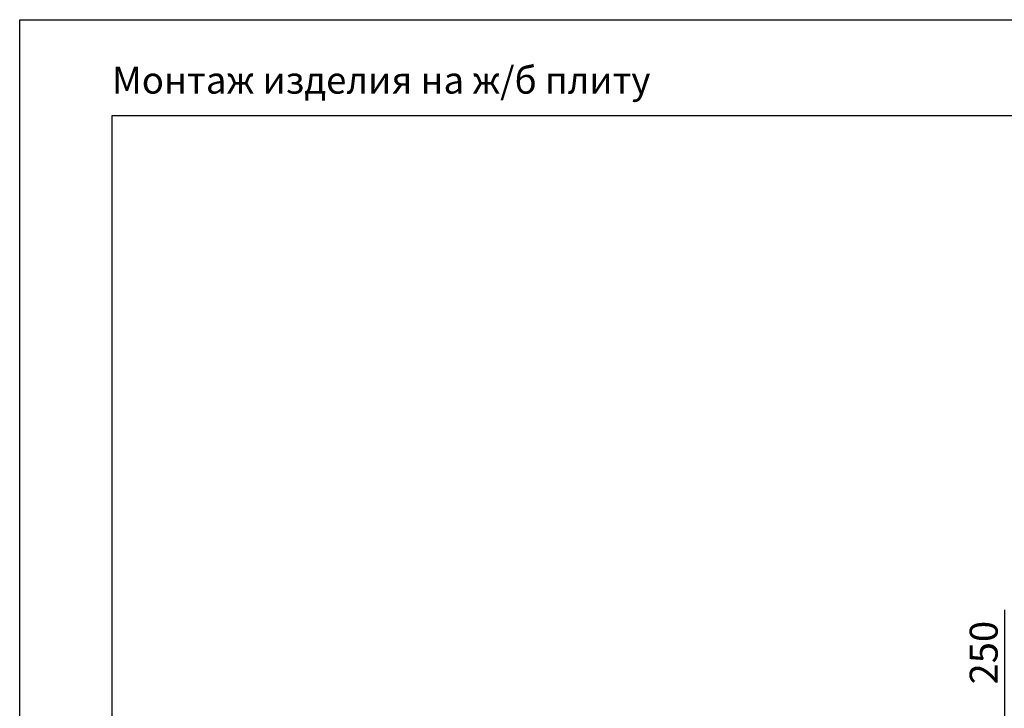
# Model space of a CAD drawing. Units: millimetres. Extents: x 233493 to 3138865188, y -270083 to -164762.
# Drawn here: x 254802 to 261402, y -169373 to -164762 of the extents above; entities that cross this region are included whole.
import ezdxf

# ---------------------------------------------------------------- set-up
doc = ezdxf.new("R2010")
doc.units = ezdxf.units.MM
doc.layers.add('РАЗМЕРЫ', color=3, linetype='Continuous', lineweight=25)
doc.styles.add('ГОСТ 2.304', font='CS_Gost2304.shx')
doc.dimstyles.new('СПДС', dxfattribs={"dimscale": 100, "dimtxt": 2.5, "dimasz": 2.5, "dimexe": 1.25, "dimexo": 0.625, "dimtad": 1, "dimdec": 0, "dimtxsty": 'ГОСТ 2.304', "dimblk": 'ARCHTICK', "dimblk1": 'ARCHTICK', "dimblk2": 'ARCHTICK', "dimcen": 2.5, "dimdle": 2, "dimadec": 0, "dimazin": 2, "dimtfac": 0.75, "dimtdec": 4, "dimtmove": 1, "dimatfit": 3, "dimfxl": 1, "dimtfill": 1, "dimtolj": 1, "dimarcsym": 0})

# ---------------------------------------------------------------- blocks, each defined once
blk = doc.blocks.new('_ARCHTICK')
at = {"color": 0, "linetype": 'ByBlock', "const_width": 0.15}
blk.add_lwpolyline([(-0.5, -0.5), (0.5, 0.5)], dxfattribs=at)
blk = doc.blocks.new('*D925')
at = {"layer": 'Defpoints', "color": 0, "transparency": 16777216}
for p in [(266447.2, -169545.1), (261404.1, -169795.1), (262238.7, -169795.1)]:
    blk.add_point(p, dxfattribs=at)
at = {"layer": 'РАЗМЕРЫ', "color": 0, "lineweight": -2, "transparency": 16777216}
for p, q in [((261404.1, -168712.8), (261404.1, -169545.1)), ((261404.1, -169395.1), (261404.1, -169945.1)), ((266400.4, -169545.1), (261310.4, -169545.1)), ((262191.9, -169795.1), (261310.4, -169795.1))]:
    blk.add_line(p, q, dxfattribs=at)
at = {"layer": 'РАЗМЕРЫ', "color": 0, "lineweight": -2, "transparency": 16777216, "xscale": 187.5, "yscale": 187.5, "zscale": 187.5}
for p, rotation in [((261404.1, -169545.1), 90), ((261404.1, -169795.1), 270)]:
    blk.add_blockref('_ARCHTICK', p, dxfattribs=dict(at, rotation=rotation))
at = {"layer": 'РАЗМЕРЫ', "color": 0, "transparency": 16777216, "insert": (261263.5, -169000.8), "char_height": 187.5, "attachment_point": 5, "rotation": 90, "style": 'ГОСТ 2.304', "bg_fill": 3, "box_fill_scale": 1.1, "bg_fill_color": 256, "bg_fill_true_color": 13158600, "bg_fill_transparency": 0}
blk.add_mtext('\\A1;250', dxfattribs=at)

msp = doc.modelspace()

# ---------------------------------------------------------------- linework, layer by layer
at = {"layer": 'РАЗМЕРЫ', "color": 1, "ltscale": 75}
msp.add_lwpolyline([(254801.9341, -164762.1082), (326524.9191, -164762.1082), (326524.9191, -178014.7528), (254801.9341, -178014.7528)], close=True, dxfattribs=at)
at = {"layer": 'РАЗМЕРЫ', "ltscale": 75}
msp.add_lwpolyline([(273717.0885, -175339.0919), (255420.9068, -175339.0919), (255420.9068, -165403.7648), (273717.0885, -165403.7648)], close=True, dxfattribs=at)

# ---------------------------------------------------------------- texts
at = {"layer": 'РАЗМЕРЫ', "ltscale": 75, "insert": (255420.9068, -165077.2801), "char_height": 180, "width": 4846.964286, "attachment_point": 1, "style": 'ГОСТ 2.304'}
msp.add_mtext('Монтаж изделия на ж/б плиту', dxfattribs=at)

# ---------------------------------------------------------------- next in the draw order: dimensions: what is measured, and where the dimension line sits
at = {"layer": 'РАЗМЕРЫ'}
dim = msp.add_linear_dim(base=(261404.1002, -169795.1072), p1=(266447.2333, -169545.1044), p2=(262238.7419, -169795.1072), angle=90, dimstyle='СПДС', override={"dimscale": 75, "dimsah": 1}, dxfattribs=at)
dim.commit()
dim.dimension.update_dxf_attribs({"geometry": '*D925', "text_midpoint": (261404.1002, -169000.7779), "dimtype": 160})

doc.saveas('drawing.dxf')
